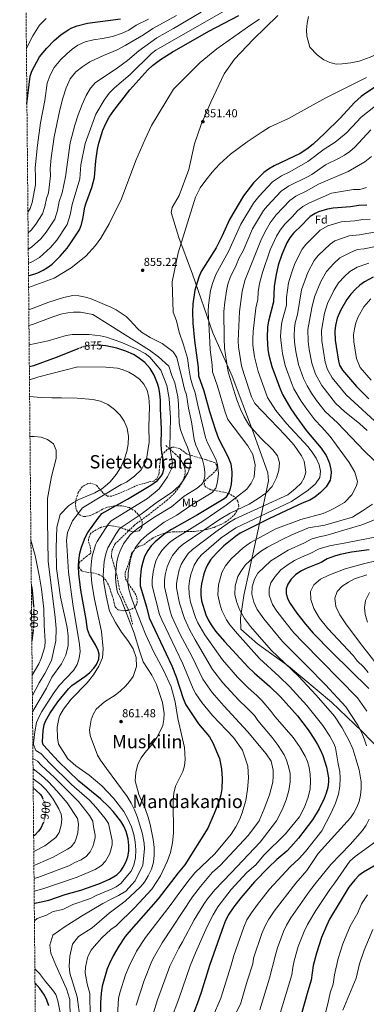
# Model space of a CAD drawing. Units: metres. Extents: x 562913 to 566337, y 4749541 to 4751885.
# Drawn here: x 562913 to 563213, y 4750394 to 4751247 of the extents above; entities that cross this region are included whole.
import ezdxf
from ezdxf.enums import TextEntityAlignment as Align

# ---------------------------------------------------------------- set-up
doc = ezdxf.new("R2010")
doc.units = ezdxf.units.M
doc.header["$MEASUREMENT"] = 0
doc.linetypes.add('DGN Style 3', pattern=[2.435891, 1.739922, -0.695969])
doc.linetypes.add('DGN Style 5', pattern=[1.217945, 0.521977, -0.695969])
for name, color, linetype, lineweight in [('Cota de curva de nivel directora', 7, 'Continuous', 0), ('Cota de punto acotado terreno', 7, 'Continuous', 0), ('Curva de nivel directora', 30, 'Continuous', 30), ('Curva de nivel directora no vista', 30, 'DGN Style 5', 30), ('Curva de nivel intermedia', 30, 'Continuous', 0), ('Etiqueta de uso rústico', 92, 'Continuous', 0), ('Etiqueta de zona arbolada', 92, 'Continuous', 0), ('Límite de municipio', 7, 'Continuous', 0), ('Punto acotado terreno (símbolo)', 7, 'Continuous', 0), ('Senda', 7, 'DGN Style 3', 0), ('Texto de rotulación de espacio menor sin especificar', 7, 'Continuous', 0), ('Texto de Área (paraje) menor', 7, 'Continuous', 0), ('Zona arbolada', 92, 'DGN Style 3', 0)]:
    doc.layers.add(name, color=color, linetype=linetype, lineweight=lineweight)
doc.styles.add('Style-Arial', font='arial.ttf')

# ---------------------------------------------------------------- blocks, each defined once
blk = doc.blocks.new('5PATER')
at = {"layer": 'Punto acotado terreno (símbolo)', "linetype": 'Continuous', "lineweight": 0}
h = blk.add_hatch(color=51, dxfattribs=at)
edge = h.paths.add_edge_path()
edge.add_ellipse((0, 0), major_axis=(-0.11, -0.111), ratio=0.999422, start_angle=0, end_angle=360)

msp = doc.modelspace()

# ---------------------------------------------------------------- linework, layer by layer
at = {"layer": 'Curva de nivel directora', "color": 30, "linetype": 'Continuous', "lineweight": 30, "flags": 128}
for points, elevation in [([(562919.63, 4751173.82), (562922.55, 4751197.54), (562923.76, 4751201.97), (562930.43, 4751214.34), (562936.87, 4751222.02), (562943.23, 4751228.5), (562949.07, 4751233.54), (562955.19, 4751237.86), (562958.39, 4751239.55), (562963.07, 4751241.3), (562972.07, 4751243.46), (563000.49, 4751247.38)], 825), ([(562921, 4751024.59), (562929.03, 4751027.38), (562933.54, 4751029.53), (562937.51, 4751031.94), (562941.51, 4751034.96), (562948.4, 4751041.72), (562954.38, 4751048.76), (562957.03, 4751052.34), (562964.99, 4751064.66), (562966.98, 4751069.21), (562968.13, 4751074.08), (562969.7, 4751084.1), (562970.47, 4751087.22), (562975.72, 4751101.29), (562978.19, 4751109.86), (562979.23, 4751124.26), (562980.75, 4751134.32), (562981.93, 4751139.62), (562985.25, 4751150.76), (562987.77, 4751156.67), (562990.88, 4751162.2), (562994.78, 4751167.88), (563008.75, 4751185.78), (563024.17, 4751203.26), (563028.17, 4751206.85), (563035.31, 4751212.18), (563045.26, 4751218.47), (563076.96, 4751236.58), (563102.99, 4751250.18)], 850), ([(563220.39, 4751187.94), (563212.87, 4751183.06), (563208.93, 4751179.97), (563203.09, 4751174.72), (563190.63, 4751161.38), (563177.47, 4751148.34), (563167.19, 4751138.74), (563161.67, 4751134.34), (563156.07, 4751130.66), (563133.67, 4751120.1), (563128.59, 4751117.22), (563124.54, 4751114.28), (563120.15, 4751110.02), (563115.77, 4751105.18), (563107, 4751094.15), (563094.83, 4751073.38), (563088.55, 4751059.3), (563083.35, 4751048.9), (563070.31, 4751028.42), (563068.23, 4751023.62), (563064.9, 4751012.42), (563063.23, 4751000.49), (563062.83, 4750993.42), (563063.1, 4750983.7), (563064.67, 4750968.78), (563067.7, 4750945.38), (563068.1, 4750938.02), (563072.78, 4750925.06), (563077.54, 4750907.14), (563082.74, 4750890.9), (563085.5, 4750883.86), (563093.43, 4750868.26), (563095.92, 4750861.89), (563096.96, 4750854.96), (563096.98, 4750852.18), (563096.3, 4750844.26), (563095.25, 4750839.39), (563094.46, 4750837.14), (563091.84, 4750832.81), (563090.38, 4750831.54), (563067.22, 4750817.58), (563044.63, 4750805.09), (563039.14, 4750801.39), (563030.7, 4750794.43), (563027.14, 4750790.83), (563024.13, 4750786.84), (563021.38, 4750781.47), (563019.78, 4750776.73), (563018.52, 4750771.06), (563017.5, 4750761.95), (563017.66, 4750756.11), (563023.06, 4750738.11), (563025.42, 4750728.38), (563044.93, 4750686.96), (563048.86, 4750677.23), (563054.9, 4750658.59), (563057.06, 4750653.23), (563067.98, 4750636.51), (563077.66, 4750625.23), (563080.62, 4750620.11), (563086.18, 4750606.51), (563088.01, 4750597.79), (563088.69, 4750589.31), (563088.33, 4750580.27), (563087.33, 4750575.15), (563085.85, 4750570.03), (563081.57, 4750558.91), (563076.17, 4750546.27), (563056.37, 4750514.53), (563050.36, 4750507.43), (563033.13, 4750485.15), (563007.85, 4750456.27), (563004.74, 4750452.35), (562999.17, 4750444.05), (562994.33, 4750435.71), (562990.93, 4750428.91), (562989.03, 4750424.28), (562984.75, 4750409.36), (562983.79, 4750403.39)], 850), ([(563213.82, 4751085.86), (563206.74, 4751085.78), (563199.5, 4751084.58), (563184.58, 4751083.3), (563179.67, 4751082.39), (563172.01, 4751080.04), (563168.94, 4751078.66), (563164.67, 4751076.03), (563162.26, 4751073.94), (563157.46, 4751068.58), (563150.3, 4751061.7), (563147.23, 4751057.72), (563144.65, 4751053.44), (563140.07, 4751043.14), (563137.15, 4751033.86), (563134.91, 4751024.5), (563133.59, 4751015.45), (563133.1, 4751002.26), (563128.66, 4750985.46), (563127.87, 4750980.52), (563127.38, 4750971.14), (563128.18, 4750960.98), (563129.06, 4750955.86), (563131.56, 4750946.08), (563138.02, 4750928.26), (563140.7, 4750921.86), (563147.94, 4750909.62)], 825), ([(563219.34, 4751023.63), (563211.74, 4751019.56), (563207.7, 4751016.62), (563203.81, 4751013.17), (563199.82, 4751008.74), (563196.46, 4751004.26), (563190.81, 4750994.66), (563188.06, 4750988.02), (563186.54, 4750981.7), (563186.04, 4750976.72), (563186.38, 4750969.06), (563189.09, 4750950.92), (563190.14, 4750947.22), (563192.68, 4750942.89), (563204.66, 4750928.98), (563215.32, 4750918.21)], 800), ([(562964.58, 4750961.76), (562944.98, 4750953.88), (562925.45, 4750946.79), (562921.72, 4750945.86)], 875), ([(562925.99, 4750480.89), (562927.96, 4750481.47), (562938.54, 4750483.89), (562952.74, 4750488.75), (562966.21, 4750492.67), (562981.78, 4750498.1), (562990.97, 4750501.94), (562997.34, 4750505.72), (563000.77, 4750509.39), (563002.95, 4750512.48), (563005.25, 4750516.91), (563006.86, 4750521.31), (563007.86, 4750526.23), (563007.9, 4750531.23), (563007.14, 4750536.91), (563005.46, 4750543.26), (563003.54, 4750547.87), (563000.74, 4750552.43), (562994.26, 4750560.83), (562990.62, 4750564.83), (562983.28, 4750571.52), (562964.58, 4750587), (562946.73, 4750604.19), (562934.3, 4750617.79), (562933.78, 4750618.51), (562933.23, 4750620.94), (562933.72, 4750630.83), (562934.54, 4750635.79), (562935.6, 4750638.82), (562939.45, 4750645.63), (562946.38, 4750655.55), (562955.46, 4750666.91), (562958.56, 4750669.86), (562970.74, 4750678.27), (562974.11, 4750681.08), (562977.58, 4750684.75), (562979.86, 4750688.06), (562981.82, 4750692.67), (562982.1, 4750697.07), (562981.14, 4750700.03), (562979.04, 4750705.05), (562973.91, 4750713.73), (562972.1, 4750718.35), (562970.98, 4750726.99), (562966.38, 4750752.35), (562964.54, 4750766.43), (562964.21, 4750773.11), (562964.42, 4750778.11), (562965.4, 4750784.47), (562966.74, 4750789.56), (562969.98, 4750797.91), (562972.42, 4750802.27), (562981.37, 4750814.91), (562984.46, 4750818.83), (563006.62, 4750831.23), (563026.81, 4750843.35), (563032.53, 4750847.45), (563035.78, 4750851.3), (563037.11, 4750853.62), (563038.26, 4750858.42), (563037.66, 4750864.66), (563036.42, 4750871.3), (563035.82, 4750878.26), (563036.14, 4750892.02), (563035.22, 4750909.86), (563035.18, 4750916.66), (563034.62, 4750922.74), (563033.74, 4750927.78), (563032.65, 4750931.38), (563029.61, 4750938.59), (563026.18, 4750944.58), (563021.65, 4750949.71), (563016.01, 4750953.98), (563011.7, 4750956.5), (563005.1, 4750959.54), (562997.31, 4750962.02), (562988.03, 4750964.05), (562985.1, 4750964.31)], 875), ([(563147.94, 4750909.62), (563153.14, 4750901.86), (563161.53, 4750890.52), (563174.1, 4750875.3), (563178.5, 4750869.06), (563180.67, 4750864.58), (563181.54, 4750862.02), (563182.54, 4750857.09), (563182.74, 4750854.42), (563182.35, 4750849.46), (563181.86, 4750847.78), (563179.53, 4750843.34), (563178.5, 4750842.02), (563173.74, 4750837.06), (563168.78, 4750832.98), (563164.45, 4750830.47), (563157.86, 4750827.86), (563129.47, 4750814.59), (563104.22, 4750801.78), (563100.12, 4750798.92), (563090.14, 4750790.74), (563084.02, 4750784.9), (563080.64, 4750781.23), (563078.5, 4750778.58), (563075.81, 4750774.37), (563074.34, 4750771.31), (563072.58, 4750766.62), (563070.62, 4750757.98), (563070.1, 4750753.23), (563070.1, 4750748.11), (563070.66, 4750743.07), (563074.35, 4750731.13), (563076.48, 4750726.6), (563079, 4750722.25), (563082.7, 4750716.9), (563090.46, 4750707.89), (563110.93, 4750685.71), (563116.1, 4750680.67), (563129.68, 4750669.03), (563138.92, 4750660.05), (563153.85, 4750643.55), (563163.09, 4750631.47), (563168.57, 4750623.06), (563171.06, 4750618.63), (563173.61, 4750613.79), (563175.57, 4750609.15), (563178.89, 4750599.15), (563180.45, 4750589.87), (563180.69, 4750586.43), (563179.97, 4750581.51), (563178.61, 4750576.69), (563176.81, 4750571.96), (563172.61, 4750563.07), (563166.73, 4750553.47), (563154.73, 4750537.71), (563148.09, 4750530.03), (563144.49, 4750526.35), (563135.81, 4750519.17), (563128.54, 4750512.3), (563116.57, 4750499.84), (563104.61, 4750485.79), (563098.65, 4750478.11), (563094.29, 4750471.71), (563091.52, 4750466.13), (563089.63, 4750461.5), (563077.61, 4750427.39), (563070.46, 4750403.81), (563067.02, 4750393.94), (563058.85, 4750373.31)], 825), ([(563215.7, 4750787.3), (563200.39, 4750785.24), (563190.62, 4750783.18), (563185.79, 4750781.83), (563179.38, 4750779.62)], 800), ([(563179.38, 4750779.62), (563174.34, 4750776.5), (563161.18, 4750771.14), (563156.62, 4750768.82), (563152.06, 4750765.62), (563148.18, 4750761.94), (563145.39, 4750757.72), (563143.86, 4750753.7), (563143.86, 4750749.3), (563145.45, 4750744.55), (563147.34, 4750740.82), (563153.14, 4750732.45), (563160.64, 4750722.83), (563167.3, 4750715.22), (563183.48, 4750698.62), (563215.45, 4750667.22)], 800), ([(562923.46, 4750755.83), (562924.21, 4750752.21), (562925.42, 4750738.43)], 900), ([(562925.11, 4750717.87), (562923.9, 4750708.6)], 900), ([(562925.07, 4750581.09), (562927.74, 4750578.99), (562931.26, 4750575.48), (562932.94, 4750573.07), (562933.5, 4750571.72)], 900), ([(562933.8, 4750550.91), (562933.78, 4750550.83), (562931.56, 4750546.35), (562929.74, 4750543.79), (562926.33, 4750540.09), (562925.45, 4750539.4)], 900), ([(563225.16, 4750516.49), (563210.81, 4750508.27), (563206.87, 4750505.19), (563203.37, 4750501.59), (563198.17, 4750495.07), (563181.53, 4750467.31), (563178.77, 4750461.55), (563174.62, 4750451.45), (563170.17, 4750438.11), (563167.35, 4750427.39), (563165.69, 4750414.67), (563162.69, 4750405.15), (563157.05, 4750384.59)], 800), ([(562938.55, 4750392.39), (562936.97, 4750397.15), (562934.73, 4750401.71), (562930.89, 4750407.31), (562926.61, 4750412.39)], 875), ([(562983.79, 4750403.39), (562983.37, 4750395.07), (562982.81, 4750357.39)], 850)]:
    msp.add_lwpolyline(points, dxfattribs=dict(at, elevation=elevation))
at = {"layer": 'Curva de nivel directora no vista', "color": 30, "linetype": 'DGN Style 5', "lineweight": 30, "flags": 128}
for points, elevation in [([(562985.1, 4750964.31), (562983.04, 4750964.49), (562973.03, 4750964.18), (562968.63, 4750963.38), (562964.58, 4750961.76)], 875), ([(562925.42, 4750738.43), (562925.63, 4750736.07), (562925.66, 4750729.23), (562925.13, 4750718.08), (562925.11, 4750717.87)], 900), ([(562933.5, 4750571.72), (562934.87, 4750568.41), (562935.38, 4750565.87), (562935.7, 4750560.86), (562934.65, 4750553.53), (562933.8, 4750550.91)], 900)]:
    msp.add_lwpolyline(points, dxfattribs=dict(at, elevation=elevation))
at = {"layer": 'Curva de nivel intermedia', "color": 30, "linetype": 'Continuous', "lineweight": 0, "flags": 128}
for points, elevation in [([(562919.19, 4751221.96), (562924.76, 4751232.5), (562930.53, 4751241.94), (562936.17, 4751247.53)], 820), ([(563048.94, 4751250.32), (563028.57, 4751238.95), (563020.35, 4751233.62), (563004.51, 4751224.1), (562997.63, 4751220.42), (562985.87, 4751215.7), (562973.99, 4751210.02), (562967.99, 4751206.18), (562962.07, 4751201.46), (562956.95, 4751195.3), (562953.55, 4751187.7), (562950.63, 4751178.66), (562948.11, 4751168.58), (562943.08, 4751145.24), (562940.64, 4751127.07), (562939.79, 4751117.33), (562940.02, 4751111.33), (562938.19, 4751096.68), (562936.48, 4751091.69), (562935.24, 4751084.75), (562933.07, 4751078.39), (562927.39, 4751069.36), (562923.24, 4751064.32), (562920.65, 4751061.93)], 835), ([(563070.41, 4751253), (563046.58, 4751238.99), (563031.9, 4751230.86), (563016.51, 4751219.7), (563006.59, 4751211.38), (562996.87, 4751204.02), (562978.95, 4751192.1), (562974.67, 4751187.3), (562970.99, 4751181.06), (562967.47, 4751173.06), (562964.07, 4751164.1), (562961.19, 4751155.3), (562957.03, 4751139.94), (562953.03, 4751110.42), (562950.11, 4751096.65), (562947.55, 4751089.16), (562946.2, 4751081.19), (562943.71, 4751073.82), (562936.39, 4751062.49), (562931.63, 4751056.79), (562923.62, 4751049.48), (562920.78, 4751047.75)], 840), ([(563089.09, 4751253.47), (563031.28, 4751220.23), (563027.45, 4751217.42), (563008.87, 4751198.98), (562995.27, 4751187.46), (562990.75, 4751182.82), (562986.43, 4751176.74), (562979.19, 4751164.74), (562969.95, 4751139.46), (562966.14, 4751120.91), (562965.5, 4751108.69), (562958.63, 4751086.63), (562957.16, 4751077.63), (562954.35, 4751069.24), (562945.39, 4751055.62), (562940.02, 4751049.25), (562930.56, 4751040.71), (562922.96, 4751036.38), (562920.9, 4751035.66)], 845), ([(562921.09, 4751014.56), (562943.19, 4751022.74), (562957.79, 4751031.54), (562970.67, 4751041.78), (562978.95, 4751050.9), (562983.51, 4751057.46), (562990.67, 4751069.86), (563001.39, 4751091.38), (563013.75, 4751124.66), (563021.83, 4751143.22), (563027.47, 4751154.82), (563046.31, 4751186.34), (563069.39, 4751209.38), (563083.91, 4751221.3), (563113.29, 4751242.2), (563120.95, 4751247.17)], 855), ([(563024.92, 4751246.98), (563014.07, 4751241.79), (563007.82, 4751237.53), (563002.14, 4751235.06), (562993.69, 4751232.11), (562985.15, 4751230.23), (562977.23, 4751229.13), (562970.03, 4751227.4), (562963.72, 4751224.65), (562958.83, 4751221.2), (562954.16, 4751217.16), (562949.07, 4751211.98), (562943.3, 4751205.05), (562939.86, 4751198.67), (562937, 4751191.61), (562935.16, 4751176.68), (562931.29, 4751157.38)], 830), ([(563373.02, 4751248.1), (563346.66, 4751243.46), (563325.18, 4751238.98), (563318.3, 4751238.1), (563311.67, 4751238.58), (563291.47, 4751237.94), (563278.47, 4751235.78), (563271.55, 4751234.26), (563258.27, 4751230.58), (563240.14, 4751224.36), (563239.15, 4751224.18), (563216.55, 4751214.1), (563207.11, 4751210.58), (563199.75, 4751209.14), (563192.39, 4751208.26), (563187.23, 4751208.1), (563181.75, 4751209.38), (563176.59, 4751211.78), (563170.67, 4751216.02), (563164.55, 4751222.66), (563161.71, 4751232.34), (563161.59, 4751237.86), (563162.15, 4751243.46), (563163.35, 4751249.38)], 860), ([(563213.56, 4751196.66), (563178.19, 4751178.9), (563145.99, 4751160.9), (563129.59, 4751153.38), (563123.11, 4751149.46), (563110.27, 4751140.82), (563095.79, 4751130.02), (563086.39, 4751121.54), (563079.91, 4751114.42), (563074.47, 4751107.7), (563069.47, 4751100.82), (563065.51, 4751092.74), (563050.35, 4751044.74), (563045.27, 4751019.54), (563046.02, 4750993.3), (563048.9, 4750985.68), (563051.37, 4750976.02), (563055.08, 4750965.04), (563058.53, 4750953.27), (563059.63, 4750944.82), (563061.23, 4750935.98), (563062.88, 4750929.99), (563065.26, 4750923.38), (563067.4, 4750912.72), (563074.11, 4750884.68), (563075.93, 4750880.02), (563082.97, 4750866.01), (563084.39, 4750861.2), (563084.9, 4750858.4), (563085.24, 4750853.43), (563084.55, 4750846.22), (563083.01, 4750840.88), (563079.96, 4750836.92), (563061.42, 4750825.75), (563049.44, 4750817.53), (563038.49, 4750811.19), (563023.28, 4750800.17), (563018.04, 4750795.48), (563013.4, 4750789.19), (563010.78, 4750784.02), (563009.17, 4750779.29), (563007.21, 4750767.82), (563007, 4750758.21), (563007.79, 4750753.23), (563009.25, 4750747.99), (563012.62, 4750738.43), (563022.18, 4750714.35), (563029.54, 4750698.75), (563037.78, 4750682.99), (563044.38, 4750668.67), (563048.02, 4750655.79), (563050.34, 4750641.39), (563055.98, 4750616.03), (563056.54, 4750605.79), (563055.94, 4750600.27), (563054.66, 4750595.31), (563048.1, 4750582.75), (563046.62, 4750576.43), (563046.14, 4750569.39), (563046.49, 4750541.87), (563045.49, 4750533.47), (563043.77, 4750525.31), (563041.17, 4750517.87), (563035.17, 4750504.91)], 855), ([(562996.11, 4750350.17), (562998.93, 4750398.61), (563000.1, 4750403.48), (563004.98, 4750419.24), (563008.03, 4750426.63), (563014.57, 4750439.76), (563022.21, 4750451.66), (563044.43, 4750480.42), (563051.81, 4750490.79), (563060.02, 4750501.56), (563065.03, 4750507.45), (563082.25, 4750524.11), (563096.29, 4750541.07), (563100.41, 4750547.39), (563103.45, 4750553.47), (563105.85, 4750559.55), (563108.93, 4750570.35), (563110.53, 4750579.87), (563111.21, 4750589.95), (563110.65, 4750599.95), (563106.01, 4750613.95), (563098.38, 4750624.75), (563080.33, 4750643.71), (563070.89, 4750655.04), (563065.77, 4750662.59), (563063.37, 4750666.98), (563054.63, 4750688.48), (563036.3, 4750726.66), (563034.47, 4750731.31), (563028.03, 4750756.14), (563028.12, 4750761.15), (563028.94, 4750768.44), (563030.34, 4750774.7), (563031.59, 4750778.29), (563033.82, 4750782.79), (563036.42, 4750786.66), (563039.72, 4750790.41), (563043.13, 4750793.69), (563047.26, 4750797), (563071.8, 4750812.21), (563091.98, 4750826.02), (563109.78, 4750840.02), (563113.78, 4750845.14), (563116.22, 4750850.34), (563117.02, 4750861.06), (563115.14, 4750869.86), (563110.66, 4750877.46), (563093.5, 4750900.18), (563091.18, 4750906.61), (563084.54, 4750929.27), (563080.29, 4750941.59), (563079.98, 4750947.48), (563078.29, 4750960.56), (563077.79, 4750967.22), (563076.46, 4750993.88), (563076.76, 4750999.17), (563078.6, 4751012.03), (563080.16, 4751018.15), (563082.96, 4751025.83), (563094.11, 4751045.89), (563104.79, 4751069.39), (563115.66, 4751087.66), (563120.19, 4751093.35), (563132.09, 4751106.21), (563139.87, 4751111.29), (563147.12, 4751114.75), (563162.67, 4751123.86), (563176.83, 4751134.58), (563186.19, 4751140.42), (563195.83, 4751148.42), (563201.03, 4751153.7), (563208.71, 4751162.26), (563221.12, 4751172.02)], 845), ([(562931.29, 4751157.38), (562928.84, 4751137.97), (562926.87, 4751118.16), (562927.18, 4751110.15), (562926.93, 4751103.46), (562924.27, 4751088.3), (562922.43, 4751082.97), (562920.49, 4751079.72)], 830), ([(563103.25, 4751040.35), (563106.64, 4751046.44), (563114.75, 4751065.4), (563124.32, 4751081.17), (563127.72, 4751085.44), (563139.63, 4751098.14), (563146.07, 4751102.47), (563162.44, 4751110.41), (563166.16, 4751112.62), (563178.07, 4751120.74), (563189.78, 4751126.74), (563194.3, 4751129.38), (563198.94, 4751132.5), (563203.34, 4751136.18), (563217.18, 4751151.3)], 840), ([(563103.67, 4750993.88), (563106, 4751011.24), (563108.27, 4751020.64), (563112.13, 4751030.88), (563122.68, 4751056.85), (563126.55, 4751064.54), (563130.13, 4751070.57), (563135.24, 4751077.52), (563147.17, 4751090.08), (563152.27, 4751093.66), (563161.1, 4751098.1), (563171.78, 4751104.18), (563197.54, 4751115.22), (563211.86, 4751123.38), (563217.82, 4751128.02)], 835), ([(563172.46, 4750861.06), (563169.94, 4750866.82), (563166.46, 4750872.1), (563162.74, 4750876.82), (563144.26, 4750896.66), (563135.02, 4750908.02), (563127.69, 4750919.36), (563119.8, 4750941.88), (563117.85, 4750948.88), (563116.62, 4750954.68), (563115.16, 4750964.75), (563114.96, 4750969.74), (563115.31, 4750976.51), (563117.55, 4750996.59), (563119.46, 4751004.29), (563119.7, 4751010.85), (563120.93, 4751018.05), (563123.52, 4751027.69), (563130.2, 4751047.36), (563135.6, 4751058.99), (563138.68, 4751064.15), (563142.77, 4751069.61), (563149.12, 4751075.9), (563153.84, 4751081.16), (563158.47, 4751084.84), (563163.65, 4751087.78), (563183.16, 4751096.31), (563202.1, 4751099.49), (563207.76, 4751099.56), (563213.52, 4751101.35)], 830), ([(563216.51, 4751073.84), (563210.22, 4751073.65), (563203.47, 4751072.39), (563191.53, 4751071.37), (563179.95, 4751067.95), (563173.27, 4751064.15), (563161, 4751051.99), (563157.75, 4751047.93), (563151.35, 4751035.36), (563148.5, 4751027.08), (563146.09, 4751018.53), (563144.34, 4751005.97), (563144.09, 4750999.41), (563140.24, 4750984.71), (563139.5, 4750979.76), (563139.11, 4750972.26)], 820), ([(563223.52, 4751063.17), (563207.44, 4751060.2), (563198.49, 4751059.43), (563186.06, 4751055.02), (563181.88, 4751052.26), (563171.71, 4751042.29), (563168.27, 4751038.13), (563162.62, 4751027.59), (563157.27, 4751012.56), (563153.71, 4750991.14), (563151.81, 4750983.96), (563151.14, 4750979), (563150.84, 4750973.37), (563151.22, 4750967.32), (563152.28, 4750959.16), (563154.57, 4750948.02), (563158.87, 4750935.85), (563162, 4750929.42), (563165.83, 4750922.93), (563170.26, 4750916.76), (563177.79, 4750907.24), (563188.46, 4750897.3), (563211.58, 4750872.9), (563226.34, 4750858.82)], 815), ([(563243.85, 4751054.82), (563211.41, 4751048.01), (563205.44, 4751047.5), (563198.91, 4751044.69), (563190.48, 4751040.38), (563185.27, 4751035.34), (563178.78, 4751028.33), (563173.9, 4751019.81), (563168.45, 4751006.59), (563166.2, 4750996.99), (563162.77, 4750978.24), (563162.94, 4750967.9), (563163.9, 4750960.81), (563166.08, 4750948.98), (563169.29, 4750939.64), (563174.78, 4750929.58), (563186.75, 4750914.49), (563194.74, 4750907), (563207.3, 4750896.9), (563214.1, 4750890.66)], 810), ([(563014.06, 4750392.8), (563020.94, 4750414.2), (563027.75, 4750430.99), (563029.96, 4750435.47), (563036.58, 4750447.05), (563063, 4750486.83), (563069.68, 4750495.7), (563079.89, 4750507.87), (563086.88, 4750513.9), (563111.33, 4750540.11), (563120.49, 4750552.59), (563124.97, 4750562.99), (563129.41, 4750575.15), (563132.25, 4750586.19), (563132.81, 4750591.31), (563132.73, 4750596.35), (563130.93, 4750604.43), (563126.73, 4750610.75), (563110.42, 4750629.95), (563090.03, 4750652.15), (563080.02, 4750663.66), (563071.83, 4750675.37), (563062.47, 4750694.64), (563052.23, 4750714.1), (563045.1, 4750729.51), (563043.51, 4750734.25), (563038.58, 4750755.36), (563038.75, 4750760.36), (563039.36, 4750765.83), (563040.9, 4750772.68), (563043.51, 4750778.75), (563045.71, 4750782.42), (563051.12, 4750789), (563054.88, 4750792.27), (563086.35, 4750813.59), (563095.34, 4750819.22), (563111.9, 4750826.98), (563119.82, 4750831.7), (563126.42, 4750836.34), (563131.82, 4750842.18), (563135.5, 4750849.62), (563137.58, 4750856.26), (563138.06, 4750862.82), (563136.3, 4750868.74), (563132.34, 4750873.86), (563121.66, 4750884.42), (563111.62, 4750895.78), (563107.7, 4750902.66), (563104.54, 4750909.22), (563101.3, 4750917.31), (563094, 4750940.4), (563093.04, 4750944.63), (563090.66, 4750961.96), (563090.3, 4750970.32), (563090.06, 4750993.88), (563090.88, 4751002.03), (563092.3, 4751011.64), (563093.52, 4751017.48), (563095.62, 4751023.23), (563100.75, 4751034.08), (563103.25, 4751040.35)], 840), ([(563215.37, 4751035.82), (563205.32, 4751032.13), (563199.09, 4751028.5), (563194.54, 4751024.25), (563189.3, 4751018.54), (563185.18, 4751012.04), (563179.63, 4751000.63), (563177.13, 4750992.51), (563174.4, 4750977.48), (563174.66, 4750968.48), (563177.58, 4750949.95), (563179.72, 4750943.43), (563183.73, 4750936.23), (563195.7, 4750921.73), (563227.29, 4750892.86)], 805), ([(563057.74, 4750921.7), (563056.02, 4750926.4), (563054.36, 4750933.93), (563049.45, 4750953.84), (563046.82, 4750958.1), (563045.78, 4750959.06), (563036.5, 4750966.18), (563026.31, 4750971.25), (563018.85, 4750975.81), (563015.19, 4750979.22), (563009.05, 4750986.1), (563005.35, 4750989.46), (562996.72, 4750995.21), (562992.35, 4750997.62), (562975.17, 4751004.83), (562970.39, 4751006.33), (562964.51, 4751007.53), (562959.49, 4751007.66), (562951.14, 4751006.07), (562938.47, 4751001.94), (562921.27, 4750995.24)], 860), ([(563217.1, 4751004.93), (563211.22, 4750997.8), (563206.33, 4750989.19), (563204.13, 4750983.88), (563202.91, 4750978.82), (563202.33, 4750973.68), (563202.61, 4750967.55), (563204.78, 4750953.04), (563207.83, 4750945.38), (563217.41, 4750934.26)], 795), ([(563033.44, 4750954.58), (563025.82, 4750960.44), (562991.35, 4750981.86), (562976.79, 4750991.3), (562966.11, 4750993.22), (562959.95, 4750993.33), (562954.99, 4750992.74), (562948.87, 4750991.38), (562942.91, 4750989.46), (562924.31, 4750982.54), (562921.39, 4750981.77)], 865), ([(563028.82, 4750385.34), (563032.68, 4750397.48), (563043.38, 4750426.59), (563050.94, 4750442.43), (563054.14, 4750447.79), (563064.34, 4750466.74), (563072.67, 4750480.29), (563075.87, 4750484.93), (563082.17, 4750492.94), (563096.37, 4750507.47), (563121.49, 4750534.03), (563135.49, 4750552.67), (563140.61, 4750562.19), (563144.05, 4750570.91), (563146.33, 4750578.91), (563147.33, 4750586.51), (563147.29, 4750593.47), (563146.09, 4750599.63), (563144.29, 4750605.15), (563142.09, 4750609.71), (563136.97, 4750617.79), (563131.69, 4750624.91), (563119.5, 4750639.47), (563116.46, 4750643.79), (563110.02, 4750650.63), (563102.9, 4750657.22), (563089.15, 4750672.28), (563080.3, 4750683.76), (563065.16, 4750709.5), (563060.32, 4750718.26), (563055.94, 4750727.79), (563051.62, 4750741.08), (563049.12, 4750754.38), (563049.06, 4750758.22), (563049.78, 4750763.21), (563051.44, 4750769.99), (563053.2, 4750774.7), (563054.97, 4750778.24), (563059.22, 4750784.2), (563062.76, 4750787.71), (563083, 4750803), (563094.82, 4750811.3), (563099.78, 4750814.1), (563145.38, 4750835.14), (563152.02, 4750840.42), (563156.78, 4750844.98), (563159.58, 4750849.62), (563160.86, 4750854.58), (563159.54, 4750864.1), (563157.14, 4750868.82), (563154.14, 4750873.46), (563150.74, 4750878.02), (563143.22, 4750886.34), (563116.7, 4750914.18), (563113.95, 4750919.86), (563107.57, 4750939.16), (563105.4, 4750946.74), (563102.79, 4750963.35), (563102.54, 4750968.33), (563103.67, 4750993.88)], 835), ([(562926.12, 4750466), (562928.38, 4750467.9), (562936.45, 4750470.91), (562942.2, 4750473.98), (562950.67, 4750475.92), (562959.35, 4750480.17), (562974.54, 4750485.39), (562979.42, 4750487.97), (562993.3, 4750493.82), (562996.77, 4750495.57), (563000.97, 4750498.28), (563009.77, 4750508.91), (563012.01, 4750514.27), (563013.49, 4750520.67), (563013.73, 4750527.39), (563013.33, 4750534.27), (563012.22, 4750540.67), (563010.06, 4750547.47), (563007.06, 4750554.27), (563003.5, 4750560.75), (562994.66, 4750572.27), (562984.54, 4750582.99), (562973.42, 4750592.27), (562962.02, 4750600.27), (562954.94, 4750606.27), (562946.98, 4750619.15), (562945.94, 4750624.51), (562945.74, 4750633.71), (562947.42, 4750642.35), (562947.98, 4750643.87), (562951.3, 4750649.31), (562957.9, 4750657.95), (562971.82, 4750672.11), (562977.3, 4750679.15), (562981.94, 4750686.51), (562985.1, 4750693.87), (562985.5, 4750701.63), (562984.21, 4750716.66), (562978.17, 4750744.62), (562975.9, 4750758.05), (562975.13, 4750765.53), (562975.01, 4750770.53), (562975.44, 4750777.68), (562976.02, 4750781.79), (562978.9, 4750791.76), (562980.26, 4750794.62), (562990.07, 4750809.99), (562992.39, 4750812.43), (563023.98, 4750831.89), (563034.18, 4750840.18), (563041.38, 4750850.58), (563044.7, 4750857.46), (563045.46, 4750862.42), (563043.14, 4750876.42), (563043.9, 4750901.65), (563042.7, 4750918.34), (563040.64, 4750929.75), (563035.41, 4750943.13), (563025.88, 4750954.24), (563021.93, 4750957.3), (563015.42, 4750960.85), (563001.75, 4750966.96), (562988.38, 4750971.67), (562983.37, 4750972.85), (562973.43, 4750973.86), (562958.67, 4750973.78), (562953.67, 4750973.06), (562938.15, 4750968.43), (562921.54, 4750964.92)], 870), ([(563139.11, 4750972.26), (563139.5, 4750966.74), (563140.67, 4750957.51), (563143.06, 4750947.05), (563148.45, 4750932.05), (563150.59, 4750926.93), (563156.89, 4750916.28), (563161.7, 4750909.31), (563168.84, 4750899.99), (563174.86, 4750893.72), (563181.98, 4750885.54), (563198.38, 4750862.98), (563203.34, 4750854.74), (563205.54, 4750846.66), (563204.82, 4750842.82), (563200.78, 4750834.9), (563194.38, 4750828.42), (563185.78, 4750823.46), (563181.06, 4750821.06), (563175.9, 4750818.9), (563156.74, 4750813.62), (563134.89, 4750805.44), (563113.01, 4750793.82), (563106.63, 4750788.99), (563096.29, 4750779.47), (563091.57, 4750773.61), (563088.24, 4750767.78), (563085.27, 4750757.13), (563084.85, 4750748.35), (563086.48, 4750740.49), (563088.25, 4750734.77), (563092.29, 4750726.71), (563095.25, 4750722.43), (563101.83, 4750714.47), (563120.88, 4750693.13), (563137.9, 4750677.56), (563146.69, 4750668.94), (563161.92, 4750652.46), (563175.75, 4750635.27), (563181.71, 4750625.86), (563185.4, 4750619), (563186.69, 4750615.93), (563188.85, 4750602.11), (563190.25, 4750595.47), (563190.65, 4750589.47), (563190.45, 4750582.75), (563189.21, 4750575.79), (563186.57, 4750567.95), (563182.85, 4750559.47), (563174.76, 4750543.81), (563160.8, 4750526.15), (563155.23, 4750520.09), (563147.25, 4750512.63), (563129.56, 4750493.33), (563119.06, 4750480.01), (563113.84, 4750472.78), (563110.04, 4750466.71), (563107.25, 4750460.53), (563098.53, 4750435.82), (563096.27, 4750427.6), (563087.4, 4750398.85), (563072.89, 4750365.48)], 820), ([(562957.4, 4750366.28), (562956.77, 4750397.71), (562953.85, 4750407.15), (562944.65, 4750427.55), (562940.41, 4750437.87), (562939.49, 4750444.99), (562941.97, 4750453.47), (562951.97, 4750460.43), (562966.81, 4750469.95), (562985.25, 4750480.99), (562991.85, 4750484.59), (562998.89, 4750487.87), (563005.25, 4750491.71), (563013.41, 4750500.59), (563019.93, 4750514.11), (563021.37, 4750528.27), (563020.97, 4750533.23), (563019.38, 4750542.19), (563015.06, 4750556.35), (563012.74, 4750562.11), (563009.9, 4750567.79), (563006.5, 4750573.55), (562988.34, 4750597.95), (562983.26, 4750605.15), (562980.74, 4750609.47), (562974.3, 4750626.59), (562973.82, 4750631.47), (562975.18, 4750639.95), (562976.98, 4750644.83), (562979.46, 4750649.31), (562986.7, 4750655.63), (562995.86, 4750661.47), (563000.54, 4750665.15), (563004.78, 4750669.23), (563008.42, 4750673.39), (563011.42, 4750677.55), (563014.42, 4750686.35), (563014.14, 4750694.03), (563011.66, 4750701.47), (563007.06, 4750708.75), (563001.54, 4750716.03), (562996.22, 4750724.27), (562990.98, 4750734.35), (562988.05, 4750747.49), (562986.2, 4750758.81), (562985.72, 4750764.63), (562985.78, 4750769.63), (562986.39, 4750777.27), (562987.82, 4750783.96), (562989.49, 4750789.21), (562996.57, 4750800.99), (562999.4, 4750805.13), (563000.33, 4750806.03), (563018.54, 4750818.3), (563031.54, 4750828.19), (563045.62, 4750837.54), (563051.26, 4750842.74), (563055.06, 4750847.62), (563058.9, 4750853.94), (563060.58, 4750858.66), (563061.18, 4750864.5), (563060.62, 4750870.34), (563058.62, 4750876.18), (563056.22, 4750881.62), (563052.54, 4750891.38), (563051.38, 4750897.46), (563050.89, 4750913.52), (563050.22, 4750920.02), (563047.49, 4750931.88), (563045.01, 4750938.36), (563042.28, 4750946.6), (563033.44, 4750954.58)], 865), ([(562921.82, 4750934.74), (562929.79, 4750937.15), (562963.63, 4750945.94), (562987.9, 4750945.7), (562997.94, 4750944.74), (563003.02, 4750943.38), (563007.94, 4750941.3), (563012.74, 4750938.5), (563017.14, 4750935.14), (563020.86, 4750930.82), (563023.54, 4750925.54), (563025.14, 4750919.3), (563025.78, 4750911.14), (563025.18, 4750894.18), (563025.34, 4750880.74), (563022.66, 4750864.1), (563018.5, 4750856.58), (563012.74, 4750851.15), (563005.66, 4750846.11), (563001.3, 4750843.95), (562967.62, 4750823.63), (562958.98, 4750812.35), (562954.74, 4750802.43), (562953.98, 4750795.71), (562955.46, 4750768.03), (562959.3, 4750740.43), (562965.18, 4750705.47), (562965.58, 4750699.31), (562964.9, 4750693.55), (562962.98, 4750688.11), (562960.02, 4750682.83), (562947.66, 4750669.91), (562942.28, 4750662.58), (562932.4, 4750647.32), (562930.08, 4750642.9), (562928, 4750637.8), (562926.34, 4750629.72), (562925.43, 4750619.77), (562925.43, 4750618.73), (562927.32, 4750613.65), (562931.55, 4750611.02), (562939.4, 4750602.69), (562958.25, 4750584.21), (562973.7, 4750570.39), (562979.63, 4750564.03), (562987.36, 4750554.73), (562990.08, 4750550.16), (562993.25, 4750535.69), (562993.3, 4750532.19), (562992.25, 4750527.21), (562990.99, 4750523.69), (562987.54, 4750517.54), (562984.19, 4750513.84), (562978.73, 4750510.31), (562962.98, 4750503.75), (562933.51, 4750493.65), (562925.89, 4750491.78)], 880), ([(562921.95, 4750920.3), (562931.95, 4750919.39), (562941.23, 4750918.99), (562949.59, 4750919.15), (562963.14, 4750918.75), (562976.7, 4750917.46), (562983.38, 4750916.26), (562989.7, 4750913.3), (562995.5, 4750908.98), (563000.3, 4750904.02), (563003.82, 4750898.82), (563006.26, 4750892.74), (563007.5, 4750885.54), (563007.3, 4750878.82), (563006.06, 4750872.66), (563003.98, 4750866.27), (563000.86, 4750859.07), (562996.82, 4750852.51), (562991.54, 4750846.35), (562985.38, 4750840.91), (562978.42, 4750836.59), (562964.66, 4750830.91), (562959.86, 4750828.43), (562955.74, 4750825.55), (562948.42, 4750817.87), (562945.5, 4750807.07), (562944.86, 4750789.07), (562945.1, 4750771.07), (562948.58, 4750746.43), (562954.5, 4750720.11), (562955.38, 4750712.43), (562955.18, 4750704.43), (562953.18, 4750696.19), (562949.46, 4750688.67), (562941.14, 4750676.99), (562936.63, 4750667.57), (562926.37, 4750650.63), (562924.46, 4750646.91)], 885), ([(562965.81, 4750380.58), (562963.05, 4750400.27), (562956.69, 4750420.59), (562956.25, 4750426.67), (562956.61, 4750435.47), (562958.93, 4750445.87), (562964.17, 4750452.43), (562976.13, 4750459.87), (562990.85, 4750472.75), (563004.57, 4750482.99), (563017.89, 4750495.31), (563021.33, 4750499.55), (563024.57, 4750504.83), (563027.37, 4750510.83), (563029.05, 4750516.83), (563029.69, 4750522.91), (563029.77, 4750529.71), (563028.85, 4750536.35), (563026.14, 4750549.31), (563024.58, 4750555.79), (563022.26, 4750562.51), (563016.46, 4750575.39), (563013.3, 4750587.15), (563013.86, 4750594.43), (563015.62, 4750601.63), (563018.38, 4750607.23), (563021.74, 4750611.63), (563028.7, 4750619.63), (563032.1, 4750624.75), (563034.98, 4750630.19), (563037.14, 4750635.07), (563038.14, 4750640.35), (563038.34, 4750645.55), (563036.86, 4750654.99), (563031.86, 4750670.75), (563027.78, 4750678.67), (563020.06, 4750690.43), (563017.18, 4750699.07), (563012.42, 4750715.15), (563000.7, 4750745.79), (562997.92, 4750750.36), (562996.89, 4750756.58), (562996.32, 4750763.74), (562996.49, 4750768.73), (562997.5, 4750776.83), (562998.56, 4750781.86), (563000.17, 4750786.59), (563003.19, 4750792.45), (563008.88, 4750800.21), (563011.81, 4750803), (563015.82, 4750805.99), (563029.56, 4750815.38), (563044.82, 4750824.69), (563055.63, 4750833.92), (563066.96, 4750840.75), (563070.79, 4750843.89), (563071.98, 4750845.66), (563073.44, 4750850.57), (563073.49, 4750854.68), (563073.01, 4750859.65), (563071.65, 4750865.36), (563065.76, 4750878.12), (563064.25, 4750882.89), (563061.9, 4750898.24), (563059.46, 4750910.04), (563057.74, 4750921.7)], 860), ([(562922.27, 4750885.56), (562925.82, 4750885.47), (562931.98, 4750884.83), (562937.38, 4750883.07), (562942.62, 4750879.15), (562944.98, 4750873.71), (562945.02, 4750866.43), (562940.98, 4750850.99), (562937.3, 4750831.95), (562937.3, 4750812.75), (562938.14, 4750777.63), (562944.06, 4750728.83), (562944.82, 4750719.15), (562944.54, 4750708.59), (562941.02, 4750691.47), (562935.06, 4750680.35), (562930.1, 4750672.15), (562924.33, 4750661.16)], 890), ([(563043.84, 4750379.33), (563050.96, 4750398.5), (563060.76, 4750426.89), (563065.53, 4750438.36), (563075.69, 4750460.95), (563080.84, 4750471.23), (563084.89, 4750478.06), (563096.37, 4750493.15), (563109.87, 4750507.85), (563117.73, 4750514.59), (563124.69, 4750522.83), (563143.41, 4750541.47), (563155.45, 4750556.19), (563159.69, 4750564.35), (563162.97, 4750573.07), (563164.57, 4750580.35), (563165.01, 4750587.07), (563164.73, 4750593.07), (563163.85, 4750598.75), (563162.33, 4750603.95), (563160.41, 4750608.59), (563155.57, 4750616.91), (563149.93, 4750624.67), (563134.34, 4750642.83), (563130.86, 4750647.39), (563123.05, 4750656.5), (563118.93, 4750660.74), (563110.69, 4750667.99), (563101.72, 4750677.07), (563088.77, 4750692.15), (563073.45, 4750713.78), (563067.46, 4750724.21), (563065.42, 4750728.77), (563061.14, 4750742.07), (563060.05, 4750748.82), (563059.61, 4750755.61), (563060.2, 4750760.6), (563061.36, 4750765.89), (563064.32, 4750774.03), (563067.42, 4750779.32), (563070.63, 4750783.15), (563087.68, 4750797.8), (563100.34, 4750806.42), (563148.66, 4750829.3), (563163.06, 4750838.9), (563169.42, 4750844.58), (563172.94, 4750850.02), (563173.74, 4750855.38), (563172.46, 4750861.06)], 830), ([(563218.74, 4750827.06), (563210.06, 4750821.06), (563201.46, 4750815.7), (563177.42, 4750808.66), (563163.32, 4750806.42), (563148.83, 4750800.33), (563140.33, 4750796.28), (563127.8, 4750789.57), (563121.8, 4750785.85), (563117.02, 4750782.23), (563108.57, 4750774.03), (563104.64, 4750768.63), (563102.15, 4750764.26), (563099.92, 4750756.27), (563099.6, 4750748.59), (563100.82, 4750742.69), (563103.43, 4750735.68), (563107.8, 4750727.96), (563113.21, 4750721.06), (563130.82, 4750700.56), (563154.46, 4750677.83), (563169.99, 4750661.37), (563185.67, 4750643.26), (563192.36, 4750633.09), (563198.57, 4750621.95), (563201.69, 4750614.99), (563204.33, 4750606.43), (563206.97, 4750596.67), (563208.73, 4750586.27), (563208.85, 4750580.43), (563208.29, 4750574.75), (563207.01, 4750569.47), (563205.09, 4750564.35), (563202.61, 4750559.55), (563199.53, 4750555.15), (563171.49, 4750524.27), (563161.81, 4750509.44), (563152.28, 4750498.54)], 815), ([(563227.66, 4750816.1), (563209.3, 4750808.9), (563178.29, 4750799.91), (563172.42, 4750798.67), (563165.68, 4750796.54), (563159.88, 4750793.53), (563145.76, 4750787.13), (563130.59, 4750777.88), (563119.49, 4750767.13), (563116.64, 4750761.97), (563114.56, 4750755.41), (563114.35, 4750748.82), (563116.05, 4750742.03), (563118.87, 4750735.63), (563124.58, 4750727.65), (563140.76, 4750707.98), (563162.23, 4750686.71), (563178.05, 4750670.28), (563195.6, 4750651.24), (563205.93, 4750635.54), (563208.97, 4750629.43), (563211.45, 4750623.5), (563213.52, 4750617.47)], 810), ([(562923.1, 4750795.76), (562926.74, 4750782.59), (562930.62, 4750763.7), (562932.35, 4750753.21), (562934.34, 4750736.22), (562934.64, 4750722.2), (562935.55, 4750708.23), (562935.2, 4750703.23), (562931.99, 4750693.3), (562929.98, 4750688.73), (562924.27, 4750678.91), (562924.17, 4750678.69)], 895), ([(563234.18, 4750800.9), (563195.51, 4750793.28), (563181.52, 4750790.92), (563172.53, 4750788.08), (563164.79, 4750784.08), (563157.06, 4750780.87), (563151.19, 4750777.98), (563145.75, 4750774.51), (563139.39, 4750769.91), (563134.34, 4750764.33), (563130.79, 4750758.68), (563129.11, 4750753.61), (563129.22, 4750748.06), (563132.16, 4750740.09), (563135.96, 4750734.24), (563142.64, 4750725.33), (563150.7, 4750715.4), (563158.57, 4750707.01), (563205.53, 4750659.23), (563213.66, 4750647.56)], 805), ([(563222.74, 4750778.18), (563210.94, 4750775.3), (563194.94, 4750770.82), (563180.94, 4750765.3), (563173.78, 4750762.02), (563167.78, 4750757.14), (563165.06, 4750751.14), (563165.26, 4750744.34), (563167.82, 4750736.58), (563172.86, 4750728.26), (563180.02, 4750719.14), (563202.02, 4750695.73), (563205.44, 4750691.31), (563211.15, 4750685.7), (563214.74, 4750681.17)], 795), ([(563222.77, 4750687.78), (563208.25, 4750706.34), (563195.5, 4750723.38), (563190.34, 4750731.06), (563186.78, 4750738.34), (563186.1, 4750745.62), (563188.18, 4750751.38), (563192.5, 4750755.78), (563197.78, 4750759.46), (563203.02, 4750762.1), (563213.7, 4750765.78)], 790), ([(563214.3, 4750724.82), (563212.38, 4750731.3), (563211.78, 4750737.54), (563212.58, 4750743.46), (563215.9, 4750750.26)], 785), ([(562924.83, 4750606.46), (562928.81, 4750604.25), (562932.22, 4750600.52), (562943.36, 4750590.06), (562964.12, 4750569.26), (562973.66, 4750557.25), (562976.61, 4750552.34), (562977.14, 4750547.37), (562978.6, 4750540.15), (562978.66, 4750538.08), (562977.63, 4750533.12), (562976.68, 4750530.46), (562974.24, 4750525.79), (562971.03, 4750521.97), (562966.48, 4750518.68), (562960.96, 4750516.37), (562955.92, 4750513.61), (562929.06, 4750503.6), (562925.79, 4750502.55)], 885), ([(562924.92, 4750597.52), (562931.56, 4750592.34), (562938.18, 4750586.41), (562945.59, 4750578.64), (562954.54, 4750568.13), (562963.33, 4750554.61), (562964.24, 4750549.65), (562963.65, 4750542.14), (562962.37, 4750537.26), (562960.96, 4750534), (562957.87, 4750530.09), (562954.86, 4750527.99), (562942.28, 4750521.12), (562928.99, 4750515.24), (562925.68, 4750514.04)], 890), ([(562924.99, 4750589.06), (562931.54, 4750584.03), (562935.99, 4750579.63), (562939.59, 4750575.43), (562942.37, 4750571.3), (562947.3, 4750562.87), (562949.26, 4750558.26), (562949.82, 4750554.1), (562949.27, 4750548.9), (562947.44, 4750542.39), (562944.71, 4750538.22), (562935.25, 4750530.94), (562925.57, 4750525.93)], 895), ([(563215.81, 4750554.03), (563213.01, 4750548.99), (563209.85, 4750544.19), (563199.21, 4750532.11), (563182.63, 4750514.72), (563170.14, 4750499.56), (563164.15, 4750491.67), (563147.96, 4750468.47), (563144.23, 4750462.11), (563141.54, 4750456.71), (563136.53, 4750442.68)], 810), ([(563227.29, 4750540.03), (563223.05, 4750535.95), (563218.41, 4750532.27), (563203.77, 4750521.71), (563199.01, 4750517.55), (563186.01, 4750498.83), (563181.58, 4750493.02), (563169.55, 4750474.86), (563162.42, 4750462.7), (563159.42, 4750456.78), (563154.44, 4750443.71), (563150.81, 4750431.38), (563149.62, 4750425.53), (563148.82, 4750419.32), (563138.23, 4750383.95)], 805), ([(563035.17, 4750504.91), (563027.69, 4750493.39), (563013.09, 4750477.47), (562996.71, 4750461.53), (562992.25, 4750458.34), (562984.56, 4750451.17), (562977.85, 4750443.76), (562975.34, 4750440.49), (562972.83, 4750436.13), (562971.95, 4750433.92), (562970.31, 4750425.82), (562970.16, 4750420.84), (562971.86, 4750411.37), (562973.98, 4750403.05), (562974.07, 4750400.49), (562974.48, 4750385.55)], 855), ([(563152.28, 4750498.54), (563133.51, 4750474.24), (563129.04, 4750467.45), (563125.79, 4750461.71), (563122.98, 4750454.92), (563115.73, 4750433.71), (563115.07, 4750428.62), (563110.24, 4750413.69), (563104.34, 4750393.88), (563098.35, 4750382)], 815), ([(563214.25, 4750488.59), (563209.13, 4750480.83), (563205.8, 4750472.95), (563199.4, 4750461.22), (563192.95, 4750445.97), (563188.8, 4750433.39), (563185.64, 4750419.31), (563184.52, 4750411.2), (563182.12, 4750403.58), (563179.94, 4750393.99), (563177.54, 4750385.26)], 795), ([(563193.09, 4750388.67), (563204.58, 4750416.19), (563207.43, 4750428.67), (563211.28, 4750440.49), (563219.01, 4750458.59)], 790), ([(563136.53, 4750442.68), (563134.27, 4750435.37), (563129.48, 4750416.37), (563121.28, 4750388.92)], 810), ([(562948.27, 4750386.66), (562946.25, 4750396.74), (562944.54, 4750402.05), (562941.74, 4750406.19), (562935.75, 4750413.33), (562930.44, 4750420.33), (562926.5, 4750424.48)], 870)]:
    msp.add_lwpolyline(points, dxfattribs=dict(at, elevation=elevation))
at = {"layer": 'Límite de municipio', "color": 7, "linetype": 'Continuous', "lineweight": 0}
msp.add_polyline3d([(563136.71, 4751250.31, 856.34), (563115.39, 4751229.54, 852.87), (563099.37, 4751212.52, 852.32), (563090.27, 4751199.81, 852.36), (563078.82, 4751175.1, 851.84), (563070.46, 4751155.78, 851.49), (563064.48, 4751139.03, 852.29), (563059.6, 4751116.96, 853.54), (563051.3, 4751094.33, 853.47), (563045.22, 4751083.94, 853.04), (563044.4, 4751079.48, 853.11), (563050.96, 4751057.94, 854.6), (563062.9, 4751026.18, 851.32), (563080.34, 4750975.41, 843.83), (563097.33, 4750937.74, 839.05), (563114.72, 4750891.04, 840.32), (563128, 4750854.2, 842.03), (563128.75, 4750847.22, 841.42), (563120.92, 4750810.22, 824.99), (563112.11, 4750770.41, 813.12), (563107.24, 4750747.7, 812.48), (563104.48, 4750728.08, 816.04), (563104.63, 4750718.54, 818.19), (563119.2, 4750706.02, 817.12), (563145.84, 4750686.54, 814.87), (563183.21, 4750655.51, 812.58), (563209.81, 4750630.05, 809.6), (563225.59, 4750613.6, 805.81)], dxfattribs=at)
at = {"layer": 'Senda', "color": 7, "linetype": 'DGN Style 3', "lineweight": 0}
msp.add_polyline3d([(563039.74, 4750877.7, 872.33), (563047.78, 4750870.5, 868.81), (563051.29, 4750866.95, 867.94), (563055.18, 4750861.3, 866.83), (563056.62, 4750856.49, 865.97), (563056.15, 4750850.98, 865.29), (563053.51, 4750845.21, 864.85), (563051.86, 4750842.42, 864.62), (563048.86, 4750838.38, 864.16), (563045.54, 4750834.62, 863.83), (563041.22, 4750830.66, 863.39), (563023.74, 4750816.83, 862.59), (563015.6, 4750811.04, 862.48), (563012.5, 4750808.51, 862.27), (562996.02, 4750792.67, 863.1), (562993.42, 4750787.47, 863.04), (562992.76, 4750782.46, 862.65), (562992.94, 4750781.31, 862.46), (562997.24, 4750766.25, 859.61), (563000.02, 4750751.79, 858.87), (563008.38, 4750733.39, 858.39), (563011.1, 4750723.07, 859.06)], dxfattribs=at)
at = {"layer": 'Zona arbolada', "color": 92, "linetype": 'DGN Style 3', "lineweight": 0}
for points in [[(562934.61, 4749540.67, 962.5), (562913.39, 4751854.1, 666.78), (564544.98, 4751869.41, 655.7)], [(562964.5, 4750772.59, 883.88), (562966.98, 4750769.15, 884.7), (562971.5, 4750767.87, 884.94), (562976.5, 4750767.47, 884.2), (562981.21, 4750766.24, 883.12), (562985.26, 4750764.11, 882.16), (562988.22, 4750760.75, 881.44), (562990.42, 4750756.4, 880.32), (562993.49, 4750747.62, 878.3), (562994.42, 4750744.43, 878.08), (562995.98, 4750737.55, 878.98), (562998.5, 4750735.39, 879.24), (563002.78, 4750734.51, 878.5), (563007.86, 4750734.99, 877.2), (563012.54, 4750737.15, 875.92), (563015.02, 4750741.23, 875.04), (563014.82, 4750746.1, 873.92), (563012.78, 4750750.51, 872.84), (563006.96, 4750758.57, 870.87), (563004.78, 4750762.67, 869.96), (563004.74, 4750767.47, 869.08), (563007.78, 4750775.63, 867.6), (563010.06, 4750784.11, 866.24), (563013.08, 4750788.09, 865.81), (563016.46, 4750790.43, 865.54), (563020.94, 4750791.87, 865.24), (563027.94, 4750797.31, 861.28), (563032.27, 4750799.5, 860.12), (563037.76, 4750801.45, 858.91), (563045.82, 4750802.99, 857.68), (563064.26, 4750803.22, 853.92), (563069.22, 4750803.76, 853.53), (563075.27, 4750804.95, 853.8), (563081.54, 4750806.82, 854.16), (563086.62, 4750808.9, 854.28), (563091.18, 4750811.3, 854.32), (563095.3, 4750814.18, 854.34), (563099.01, 4750817.53, 854.41), (563101.86, 4750821.91, 855.08), (563102.9, 4750825.3, 855.68), (563102.14, 4750829.38, 856.34), (563099.34, 4750833.22, 857), (563094.7, 4750836.02, 858), (563089.94, 4750837.29, 858.84), (563078.74, 4750839.38, 860.72), (563074.4, 4750841.74, 861.89), (563072.86, 4750843.54, 862.44), (563073.58, 4750847.14, 863.12), (563083.7, 4750856.58, 865.36), (563084.18, 4750860.26, 865.92), (563082.38, 4750862.58, 865.88), (563078.9, 4750864.02, 865.82), (563074.58, 4750865.46, 866.86), (563070.27, 4750866.69, 869.45), (563061.73, 4750869.15, 875.41), (563057.78, 4750870.58, 876.8), (563052.1, 4750874.9, 876.96), (563047.24, 4750876.29, 877.69), (563045.38, 4750876.18, 877.96), (563041.1, 4750874.18, 878.58), (563037.57, 4750870.69, 879.05), (563035.15, 4750865.95, 879.65), (563034.38, 4750860.04, 880.28), (563034.06, 4750853.7, 880.86), (563032.01, 4750848.98, 881.37), (563029.3, 4750846.98, 881.76), (563025.06, 4750846.1, 882.48), (563015.58, 4750843.39, 883.56), (562997.7, 4750835.47, 887.62), (562993.01, 4750833.93, 889.06), (562989.42, 4750833.95, 890.2), (562985.62, 4750836.43, 891.18), (562979.62, 4750843.39, 892.5), (562974.69, 4750845.03, 892.81), (562971.9, 4750844.67, 892.56), (562967.73, 4750842.09, 891.61), (562964.1, 4750837.15, 890.5), (562962.14, 4750831.47, 889.54), (562961.66, 4750826.35, 888.78), (562962.4, 4750821.74, 887.19), (562964.78, 4750817.95, 885.52), (562968.82, 4750816.11, 884.18), (562973.62, 4750816.76, 882.89), (562979.54, 4750819.47, 880.94), (562984.98, 4750822.51, 879.22), (562989.51, 4750824.39, 878.29), (562995.51, 4750825.48, 876.83), (563001.71, 4750825.42, 875.28), (563008.11, 4750823.99, 873.88), (563012.91, 4750821.09, 872.72), (563017.02, 4750816.75, 871.34), (563019.42, 4750811.79, 870.18), (563019.3, 4750807.31, 869.88), (563016.82, 4750803.95, 870.56), (563012.66, 4750802.83, 871.56), (563007.86, 4750803.93, 872.43), (563001.94, 4750806.19, 873.4), (562997.22, 4750807.55, 874.31), (562990.94, 4750808.34, 875.39), (562989.58, 4750808.27, 875.62), (562983.98, 4750806.91, 876.58)], [(562983.98, 4750806.91, 876.58), (562979.46, 4750804.67, 877.56), (562975.32, 4750802.13, 878.3), (562974.7, 4750801.47, 878.44), (562972.91, 4750796.78, 879.75), (562973.02, 4750794.43, 880.34), (562974.38, 4750789.87, 881.06), (562974.89, 4750784.87, 882.03), (562974.34, 4750783.87, 882.22), (562971.38, 4750781.87, 882.66), (562964.94, 4750776.51, 883.28), (562964.5, 4750772.59, 883.88)]]:
    msp.add_polyline3d(points, dxfattribs=at)

# ---------------------------------------------------------------- block references
at = {"layer": 'Punto acotado terreno (símbolo)', "color": 7, "linetype": 'Continuous', "lineweight": 0, "xscale": 10, "yscale": 10, "zscale": 10}
for p in [(563071.83, 4751158.26, 851.4), (563019.71, 4751029.54, 855.22), (563001.06, 4750638.59, 861.48)]:
    msp.add_blockref('5PATER', p, dxfattribs=at)

# ---------------------------------------------------------------- texts
at = {"layer": 'Cota de curva de nivel directora', "color": 7, "linetype": 'Continuous', "lineweight": 0, "style": 'Style-Arial'}
for s, rotation, p in [('875', 1.73865, (562977.04, 4750964.31, 875)), ('900', 270.29288, (562925.67, 4750727.68, 900)), ('900', 81.87318, (562935.81, 4750561.63, 900))]:
    msp.add_text(s, height=7, rotation=rotation, dxfattribs=at).set_placement(p, align=Align.MIDDLE_CENTER)
at = {"layer": 'Cota de punto acotado terreno', "color": 7, "linetype": 'Continuous', "lineweight": 0, "style": 'Style-Arial'}
for s, p in [('851.40', (563072.79, 4751162.01, 851.4)), ('855.22', (563020.74, 4751033.29, 855.22)), ('861.48', (563002.02, 4750642.34, 861.48))]:
    msp.add_text(s, height=7, dxfattribs=at).set_placement(p)
at = {"layer": 'Etiqueta de uso rústico', "color": 92, "linetype": 'Continuous', "lineweight": 0, "style": 'Style-Arial'}
msp.add_text('Mb', height=7, dxfattribs=at).set_placement((563060.55, 4750828.17, 856.68), align=Align.MIDDLE_CENTER)
at = {"layer": 'Etiqueta de zona arbolada', "color": 92, "linetype": 'Continuous', "lineweight": 0, "style": 'Style-Arial'}
msp.add_text('Fd', height=7, dxfattribs=at).set_placement((563174.32, 4751073.45, 822.8), align=Align.MIDDLE_CENTER)
at = {"layer": 'Texto de rotulación de espacio menor sin especificar', "color": 7, "linetype": 'Continuous', "lineweight": 0, "style": 'Style-Arial'}
msp.add_text('Mandakamio', height=11.5, dxfattribs=at).set_placement((563058.7, 4750569.39, 855), align=Align.MIDDLE_CENTER)
at = {"layer": 'Texto de Área (paraje) menor', "color": 7, "linetype": 'Continuous', "lineweight": 0, "style": 'Style-Arial'}
for s, p in [('Sietekorrale', (563018.44, 4750863.63, 885.97)), ('Muskilin', (563023.81, 4750621.21, 860.86))]:
    msp.add_text(s, height=11.5, dxfattribs=at).set_placement(p, align=Align.MIDDLE_CENTER)

doc.saveas('drawing.dxf')
